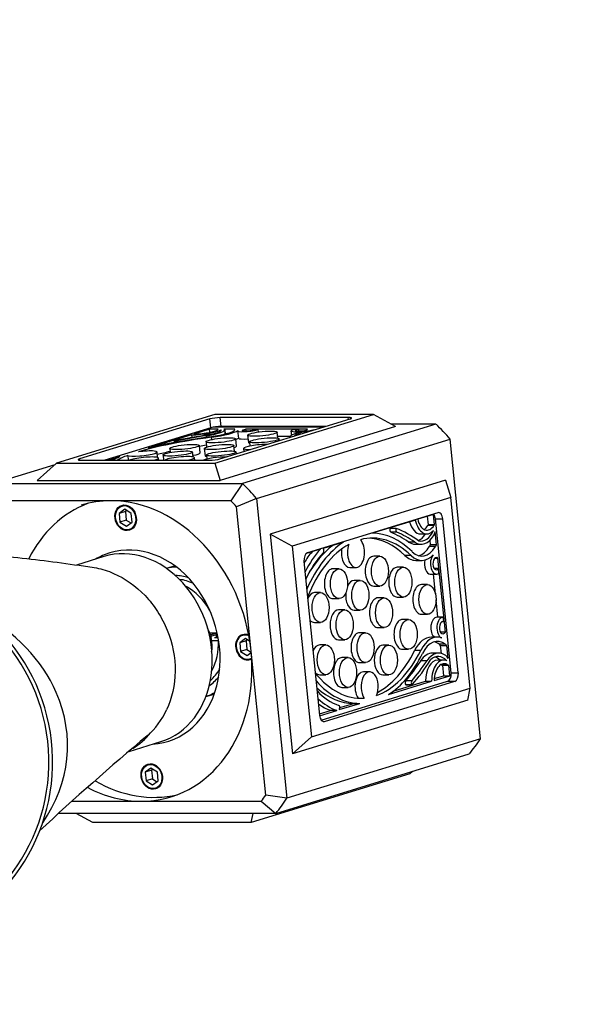
# Model space of a CAD drawing. Units: millimetres. Extents: x 0 to 1194, y 0 to 1776.
# Drawn here: x 612 to 685, y 1508 to 1641 of the extents above; entities that cross this region are included whole.
import ezdxf
from ezdxf import colors
from ezdxf.entities.mleader import LeaderData, LeaderLine
from ezdxf.math import Vec2, Vec3

# ---------------------------------------------------------------- set-up
doc = ezdxf.new("R2010")
doc.units = ezdxf.units.MM
doc.layers.add('DV3_Défaut', color=7, linetype='Continuous')
doc.layers.add('Défaut', color=7, linetype='Continuous')

# ---------------------------------------------------------------- blocks, each defined once
blk = doc.blocks.new('_DOT')
at = {"color": 0}
blk.add_line((0, 0), (-1, 0), dxfattribs=at)
at = {"color": 0, "const_width": 0.333}
blk.add_lwpolyline([(-0.1665, 0, 1), (0.1665, 0, 1)], format="xyb", close=True, dxfattribs=at)
blk = doc.blocks.new('SE2')
at = {"layer": 'DV3_Défaut', "color": 7, "linetype": 'Continuous'}
for p, q in [((637.73, 1587.66), (616.44, 1581.11)), ((659.03, 1587.66), (637.73, 1587.66)), ((637.73, 1581.11), (659.03, 1587.66)), ((662, 1586.03), (659.03, 1587.66)), ((637.07, 1587.07), (619.56, 1581.69)), ((637.19, 1585.89), (637.07, 1587.07)), ((638.33, 1586.06), (638.33, 1585.98)), ((638.4, 1581.69), (655.91, 1587.07)), ((662, 1586.03), (638.44, 1578.79)), ((638.57, 1586.07), (638.45, 1587.25)), ((655.65, 1587.25), (638.45, 1587.25)), ((652.63, 1586.07), (638.57, 1586.07)), ((667.42, 1586.38), (641.44, 1578.39)), ((655.68, 1587), (655.65, 1587.25)), ((667.42, 1586.38), (661.36, 1586.38)), ((637.19, 1585.89), (622.95, 1581.52)), ((634.57, 1584.93), (628.78, 1583.15)), ((634.57, 1584.93), (634.61, 1584.56)), ((637.01, 1585.68), (634.89, 1585.02)), ((636.57, 1584.81), (636.59, 1584.6)), ((637.05, 1585.27), (637.01, 1585.68)), ((638.19, 1585.68), (637.01, 1585.68)), ((652.35, 1585.98), (637.58, 1585.98)), ((638.54, 1585.61), (638.55, 1585.5)), ((640.41, 1585.68), (638.93, 1585.68)), ((639.12, 1585.05), (639.07, 1585.61)), ((639.07, 1585.6), (639.12, 1585.05)), ((640.36, 1585.64), (640.37, 1585.55)), ((640.78, 1585.45), (640.88, 1584.47)), ((641.91, 1585.46), (641.89, 1585.68)), ((650.16, 1585.68), (641.89, 1585.68)), ((642.13, 1584.89), (642.23, 1583.91)), ((643.49, 1585.66), (642.99, 1585.66)), ((643.49, 1585.66), (643.53, 1585.31)), ((646.19, 1584.49), (646.11, 1585.29)), ((647.95, 1585.45), (648.01, 1584.86)), ((648.94, 1585.66), (648.44, 1585.66)), ((648.94, 1585.66), (648.96, 1585.45)), ((632.24, 1584.12), (632.24, 1584.12)), ((632.24, 1584.12), (632.27, 1583.89)), ((632.24, 1584.12), (632.27, 1583.89)), ((632.24, 1584.12), (632.27, 1583.89)), ((632.7, 1584.13), (632.71, 1583.97)), ((635.74, 1582.52), (635.64, 1583.5)), ((636.54, 1583.99), (636.61, 1583.29)), ((637.25, 1584.61), (637.29, 1584.3)), ((640.36, 1582.73), (640.29, 1583.5)), ((640.62, 1583.41), (640.52, 1584.4)), ((642.39, 1583.99), (642.44, 1583.42)), ((643.33, 1576.37), (669.31, 1584.36)), ((647.86, 1584.69), (646.17, 1584.69)), ((646.39, 1584.15), (646.37, 1584.4)), ((647.86, 1584.66), (647.87, 1584.6)), ((647.88, 1584.61), (647.88, 1584.61)), ((673.38, 1544.09), (669.31, 1584.36)), ((626.02, 1582.17), (626.09, 1581.52)), ((630.03, 1581.9), (629.96, 1582.62)), ((630.76, 1582.22), (630.83, 1581.52)), ((631.66, 1583.1), (631.71, 1582.56)), ((634.81, 1581.97), (634.74, 1582.62)), ((636.31, 1583.1), (636.41, 1582.11)), ((636.61, 1582.22), (636.66, 1581.67)), ((640.61, 1582.37), (640.59, 1582.62)), ((641.59, 1583.1), (641.63, 1582.68)), ((607.94, 1578.39), (616.26, 1580.95)), ((616.44, 1581.11), (613.87, 1578.79)), ((616.44, 1581.11), (637.73, 1581.11)), ((619.57, 1581.53), (619.56, 1581.69)), ((619.81, 1581.52), (637.01, 1581.52)), ((624.94, 1581.96), (623.49, 1581.52)), ((630.18, 1581.52), (630.15, 1581.81)), ((635.03, 1581.52), (634.99, 1581.87)), ((637.73, 1581.11), (638.44, 1578.79)), ((607.94, 1578.39), (641.44, 1578.39)), ((613.87, 1578.79), (638.44, 1578.79)), ((641.44, 1578.39), (639.86, 1576.08)), ((668.7, 1578.85), (645.15, 1571.6)), ((668.7, 1578.85), (669.41, 1576.53)), ((623.76, 1576.08), (607.66, 1576.08)), ((639.86, 1576.08), (623.76, 1576.08)), ((643.33, 1576.37), (640.64, 1575.24)), ((643.33, 1576.37), (647.4, 1536.1)), ((669.41, 1576.53), (648.11, 1569.98)), ((672, 1550.92), (669.41, 1576.53)), ((625.62, 1574.93), (624.86, 1574.36)), ((625.71, 1574.62), (624.86, 1574.36)), ((624.86, 1574.36), (624.98, 1573.22)), ((626.5, 1574.36), (625.62, 1574.93)), ((625.89, 1574.76), (625.71, 1574.62)), ((625.71, 1574.62), (625.82, 1573.48)), ((626.62, 1573.22), (626.5, 1574.36)), ((642.59, 1555.89), (640.64, 1575.24)), ((667.67, 1574.47), (650.16, 1569.09)), ((667.09, 1574.24), (664.97, 1573.59)), ((667.23, 1572.83), (667.09, 1574.24)), ((625.82, 1573.48), (624.98, 1573.22)), ((624.98, 1573.22), (625.85, 1572.65)), ((625.82, 1573.48), (626.43, 1573.09)), ((625.85, 1572.65), (626.62, 1573.22)), ((664.65, 1573.49), (658.85, 1571.71)), ((666.41, 1572.83), (666.29, 1573.99)), ((667.23, 1572.83), (666.41, 1572.83)), ((667.35, 1573.66), (668.33, 1573.66)), ((669.44, 1552.98), (667.35, 1573.66)), ((670.42, 1552.98), (668.33, 1573.66)), ((645.15, 1571.6), (648.14, 1542.06)), ((648.11, 1569.98), (645.15, 1571.6)), ((662.07, 1572.35), (661.25, 1572.35)), ((661.25, 1572.35), (661.25, 1572.35)), ((662.07, 1572.35), (661.25, 1572.35)), ((662.08, 1572.36), (661.27, 1572.36)), ((662.15, 1571.85), (661.34, 1571.85)), ((662.07, 1572.35), (662.07, 1572.35)), ((665.36, 1571.61), (666.18, 1571.61)), ((667.14, 1572.77), (666.32, 1572.77)), ((667.5, 1570.16), (667.32, 1571.93)), ((655.01, 1570.53), (652.25, 1569.68)), ((664.56, 1570.53), (663.74, 1570.53)), ((664.62, 1570.24), (665.44, 1570.24)), ((666.68, 1570.16), (666.62, 1570.76)), ((667.5, 1570.16), (666.68, 1570.16)), ((648.11, 1569.98), (650.7, 1544.38)), ((651.9, 1569.57), (649.98, 1568.98)), ((652.25, 1569.68), (652.3, 1569.61)), ((667.36, 1569.92), (666.54, 1569.92)), ((622.83, 1568.57), (619.14, 1567.44)), ((649.69, 1567.93), (651.78, 1547.25)), ((659.89, 1568.62), (659.07, 1568.62)), ((664.08, 1568.73), (663.26, 1568.73)), ((664.7, 1568.07), (665.52, 1568.07)), ((667.29, 1568.38), (667.68, 1568.38)), ((668.68, 1558.43), (667.68, 1568.38)), ((632.35, 1567.32), (631.24, 1566.98)), ((654.4, 1566.93), (653.58, 1566.93)), ((655.86, 1567.12), (656.68, 1567.12)), ((663.04, 1567.14), (662.22, 1567.14)), ((666.66, 1566.23), (667.48, 1566.23)), ((667.35, 1563.56), (667.08, 1566.23)), ((667.76, 1566.96), (667.2, 1566.96)), ((667.82, 1566.36), (667.76, 1566.96)), ((657.26, 1565.37), (656.44, 1565.37)), ((651.92, 1563.73), (651.1, 1563.73)), ((659.07, 1564.62), (659.89, 1564.62)), ((666.28, 1564.82), (665.46, 1564.82)), ((653.58, 1562.93), (654.4, 1562.93)), ((660.45, 1563.03), (659.64, 1563.03)), ((662.22, 1563.14), (663.04, 1563.14)), ((667.66, 1560.42), (667.43, 1562.76)), ((655.16, 1561.4), (654.34, 1561.4)), ((656.44, 1561.37), (657.26, 1561.37)), ((651.1, 1559.73), (651.92, 1559.73)), ((663.75, 1560.12), (662.93, 1560.12)), ((665.46, 1560.82), (666.28, 1560.82)), ((668.35, 1560.42), (667.53, 1560.42)), ((668.48, 1559.81), (668.22, 1559.81)), ((668.48, 1559.81), (668.42, 1560.41)), ((638.05, 1558.29), (637.05, 1558.29)), ((637.13, 1558.07), (637.84, 1558.29)), ((657.97, 1558.34), (657.16, 1558.34)), ((659.64, 1559.03), (660.45, 1559.03)), ((668.68, 1558.43), (668.02, 1558.43)), ((637.13, 1557.57), (637.09, 1557.56)), ((637.18, 1557.88), (637.94, 1558.11)), ((637.27, 1557.31), (638.2, 1557.31)), ((637.97, 1557.74), (637.68, 1557.65)), ((638.17, 1557.65), (637.68, 1557.65)), ((638.2, 1557.31), (638.23, 1557.32)), ((641.84, 1557.55), (641.08, 1556.98)), ((641.93, 1557.24), (641.08, 1556.98)), ((641.08, 1556.98), (641.19, 1555.84)), ((642.43, 1557.16), (641.84, 1557.55)), ((642.11, 1557.37), (641.93, 1557.24)), ((641.93, 1557.24), (642.04, 1556.1)), ((654.34, 1557.4), (655.16, 1557.4)), ((667.62, 1557.74), (666.8, 1557.74)), ((642.04, 1556.1), (641.19, 1555.84)), ((641.19, 1555.84), (642.07, 1555.27)), ((642.04, 1556.1), (642.61, 1555.73)), ((642.07, 1555.27), (642.61, 1555.68)), ((644.55, 1536.53), (642.59, 1555.89)), ((652.63, 1556.7), (651.81, 1556.7)), ((661.1, 1556.68), (660.28, 1556.68)), ((662.93, 1556.12), (663.75, 1556.12)), ((665.37, 1555.96), (664.55, 1555.96)), ((667.79, 1555.6), (666.97, 1555.6)), ((668.68, 1556.79), (667.86, 1556.79)), ((668.02, 1556.65), (668.84, 1556.65)), ((668.16, 1555.56), (668.05, 1556.65)), ((669.04, 1554.88), (668.86, 1556.65)), ((655.61, 1555), (654.79, 1555)), ((657.16, 1554.34), (657.97, 1554.34)), ((666.18, 1554.55), (665.36, 1554.55)), ((668.47, 1554.67), (667.65, 1554.67)), ((658.51, 1553.09), (657.69, 1553.09)), ((669.04, 1553.99), (668.22, 1553.99)), ((668.27, 1553.97), (669.09, 1553.97)), ((668.46, 1552.57), (668.32, 1553.97)), ((669.28, 1552.57), (669.13, 1553.98)), ((669.44, 1552.98), (670.42, 1552.98)), ((651.81, 1552.7), (652.63, 1552.7)), ((652.02, 1546.61), (668.98, 1551.82)), ((652.45, 1546.44), (669.96, 1551.82)), ((660.28, 1552.68), (661.1, 1552.68)), ((661.04, 1550.04), (666.84, 1551.82)), ((661.68, 1550.49), (666.02, 1551.82)), ((664.18, 1551.87), (663.36, 1551.87)), ((666.02, 1551.82), (666.84, 1551.82)), ((667.16, 1551.92), (669.28, 1552.57)), ((667.17, 1552.18), (668.46, 1552.57)), ((668.46, 1552.57), (669.28, 1552.57)), ((668.98, 1551.82), (669.96, 1551.82)), ((650.7, 1544.38), (672, 1550.92)), ((654.79, 1551), (655.61, 1551)), ((663.37, 1551.36), (663.37, 1551.36)), ((664.19, 1551.36), (663.37, 1551.36)), ((664.19, 1551.36), (663.37, 1551.36)), ((663.38, 1551.35), (664.2, 1551.35)), ((664.19, 1551.36), (664.19, 1551.36)), ((671.69, 1549.3), (672, 1550.92)), ((636.53, 1549.77), (637.64, 1550.11)), ((671.69, 1549.3), (648.14, 1542.06)), ((656.95, 1549.57), (657.76, 1549.57)), ((651.76, 1547.44), (653.27, 1547.9)), ((651.79, 1547.2), (654.09, 1547.9)), ((654.09, 1547.9), (653.27, 1547.9)), ((654.44, 1548.01), (657.2, 1548.86)), ((654.48, 1548.1), (654.44, 1548.01)), ((654.51, 1548.29), (656.38, 1548.86)), ((656.38, 1548.86), (657.2, 1548.86)), ((652.25, 1546.44), (652.45, 1546.44)), ((626.21, 1542.41), (630.47, 1543.72)), ((673.38, 1544.09), (647.4, 1536.1)), ((650.7, 1544.38), (648.14, 1542.06)), ((645.92, 1534.08), (671.9, 1542.07)), ((629.14, 1540.16), (628.38, 1539.6)), ((629.23, 1539.86), (628.38, 1539.6)), ((630.02, 1539.6), (629.14, 1540.16)), ((629.41, 1539.99), (629.23, 1539.86)), ((629.23, 1539.86), (629.34, 1538.72)), ((628.38, 1539.6), (628.49, 1538.46)), ((629.34, 1538.72), (628.49, 1538.46)), ((628.49, 1538.46), (629.37, 1537.89)), ((629.34, 1538.72), (629.95, 1538.32)), ((629.37, 1537.89), (630.13, 1538.46)), ((630.13, 1538.46), (630.02, 1539.6)), ((663.91, 1539.4), (642.61, 1532.85)), ((664.26, 1539.71), (663.91, 1539.4)), ((647.4, 1536.1), (644.55, 1536.53)), ((618.52, 1535.7), (627.84, 1535.7)), ((627.84, 1535.7), (643.94, 1535.7)), ((643.94, 1535.7), (645.92, 1534.08)), ((645.92, 1534.08), (616.7, 1534.08)), ((621.32, 1532.85), (619.08, 1534.08)), ((642.61, 1532.85), (642.85, 1534.08)), ((642.61, 1532.85), (621.32, 1532.85))]:
    blk.add_line(p, q, dxfattribs=at)
for centre, radius, start, end in [((590.44, 1540.98), 25.5, 283.0859, 84.3737), ((590.44, 1540.98), 25, 283.3524, 84.2608), ((630.17, 1556.36), 7.18, 359.3046, 12.1732), ((622.22, 1552), 9.87, 310.4472, 336.0233), ((886.05, 1238.44), 399.92, 130.068, 132.8301)]:
    blk.add_arc(centre, radius, start, end, dxfattribs=at)
for centre, major_axis, ratio, start_param, end_param in [((637.89, 1587.07), (0.995, 0.101), 0.142244, 0.95272, 2.523516), ((638.01, 1585.89), (0.995, 0.101), 0.142244, 0.95272, 2.523516), ((652.92, 1564.22), (-8.93, 29.06), 0.806707, 5.206828, 5.302564), ((648.11, 1582.21), (-29, -2.93), 0.142244, -1.195543, -1.006879), ((651.7, 1581.53), (-36.57, -3.7), 0.142244, -1.158702, -1.03882), ((635.75, 1585.41), (-2.84, -0.29), 0.142244, 1.128862, 2.938822), ((635.78, 1585.42), (2.34, 0.24), 0.142244, 4.308238, 6.247493), ((634.8, 1585.19), (4.26, 0.43), 0.142244, 5.124483, 6.234478), ((635.8, 1585.18), (4.6, 0.46), 0.142244, 4.977777, 6.253859), ((634.78, 1585.17), (-3.79, -0.38), 0.142244, 2.214894, 3.24902), ((635.8, 1585.18), (5.16, 0.52), 0.142244, 4.983198, 6.035563), ((638.35, 1585.67), (-0.225, -0.023), 0.142244, 5.516921, 6.247493), ((637.66, 1585.46), (-1.4, -0.14), 0.142244, 3.092885, 3.568273), ((640.69, 1585.68), (0.338, 0.034), 0.142244, 2.57192, 3.630586), ((642.18, 1585.59), (1.39, 0.14), 0.142244, 2.893971, 5.926363), ((642.18, 1585.59), (0.82, 0.083), 0.142244, 1.919538, 6.119608), ((653.02, 1585.18), (5.16, 0.52), 0.142244, 2.153061, 3.205427), ((649.34, 1585.59), (1.39, 0.14), 0.142244, 2.262262, 5.294654), ((649.34, 1585.59), (0.82, 0.083), 0.142244, 2.069017, 6.269086), ((653.02, 1585.18), (4.6, 0.46), 0.142244, 1.999547, 3.047485), ((642.45, 1582.58), (-18.48, -1.87), 0.142244, -1.299987, -0.638272), ((642.35, 1582.55), (-19.12, -1.93), 0.142244, -1.305409, -0.796035), ((632.28, 1584.13), (0.037, 0.0037), 0.142244, 2.134714, 3.190822), ((632.54, 1584.16), (-0.298, -0.03), 0.142244, 0.049229, 2.102772), ((642.55, 1581.6), (-18.48, -1.87), 0.142244, -1.256696, -1.202399), ((638.63, 1583.21), (1.99, 0.2), 0.142244, 5.705098, 6.283185), ((635.9, 1584.2), (5.16, 0.52), 0.142244, -0.47279, -0.279264), ((642.28, 1584.61), (1.39, 0.14), 0.142244, 3.141593, 4.629009), ((643.58, 1583.3), (-1.99, -0.2), 0.142244, 4.061266, 6.283185), ((644.22, 1584.11), (1.99, 0.2), 0.142244, 3.141593, 3.547322), ((642.45, 1582.58), (18.48, 1.87), 0.142244, -3.631263, -3.42416), ((627.97, 1582.42), (-1.99, -0.2), 0.142244, 0.196695, 4.958547), ((642.55, 1581.6), (-18.48, -1.87), 0.142244, -0.957614, -0.837649), ((633.75, 1582.32), (1.99, 0.2), 0.142244, 5.249167, 6.283185), ((638.4, 1582.32), (1.99, 0.2), 0.142244, 3.141593, 3.606397), ((643.58, 1583.3), (-1.99, -0.2), 0.142244, 0, 0.985766), ((642.35, 1582.55), (19.12, 1.93), 0.142244, -3.581711, -3.443856), ((628.16, 1581.61), (-1.99, -0.2), 0.142244, 2.244731, 5.943894), ((633, 1581.67), (-1.99, -0.2), 0.142244, 2.059987, 6.128638), ((638.09, 1581.61), (-1.99, -0.2), 0.142244, 4.061266, 5.943894), ((637.58, 1581.69), (-0.995, -0.101), 0.142244, 0.95272, 2.523516), ((626.93, 1556.24), (-8.93, 29.06), 0.806707, 5.206828, 5.302564), ((627.5, 1556.41), (-6.02, 19.59), 0.806707, 0.053627, 0.69904), ((625.8, 1555.89), (6.02, -19.59), 0.806707, 2.898502, 3.141593), ((625.8, 1555.89), (-6.02, 19.59), 0.806707, 4.469298, 6.040094), ((625.8, 1555.89), (-8.35, 27.15), 0.806707, -1.049535, -1.007443), ((666.78, 1573.48), (0, -1), 0.573576, 1.745329, 2.524101), ((667.77, 1573.48), (0, -1), 0.573576, 1.745329, 3.316126), ((665.36, 1574.47), (0, 2.85), 0.573576, 2.010575, 3.141593), ((666.18, 1574.47), (0, 2.85), 0.573576, 1.921472, 3.731431), ((666.22, 1574.48), (0, 2.36), 0.573576, 1.959254, 3.89851), ((666.41, 1572.6), (0, 0.226), 0.573576, 0.026346, 0.756917), ((667.23, 1572.6), (0, 0.226), 0.573576, 0.026346, 0.756917), ((658.9, 1552.49), (0, -18.57), 0.573576, 2.634215, 3.29593), ((658.82, 1552.49), (0, 19.22), 0.573576, 5.770386, 6.27976), ((661.38, 1572.15), (0, 0.3), 0.573576, 0.841839, 2.895382), ((661.27, 1572.32), (0, -0.0372), 0.573576, 3.141593, 3.983432), ((656.2, 1536.21), (0, 36.76), 0.573576, -0.366093, -0.246211), ((662.2, 1572.15), (0, 0.3), 0.573576, 0.841839, 2.895382), ((662.08, 1572.32), (0, -0.0372), 0.573576, 2.927323, 3.983432), ((658.53, 1543.87), (0, 29.15), 0.573576, 5.880252, 6.068916), ((657.02, 1536.21), (0, 36.76), 0.573576, -0.366093, -0.246211), ((664.56, 1574.46), (0, 3.81), 0.573576, 3.353012, 3.867126), ((665.38, 1574.46), (0, 3.81), 0.573576, 3.007504, 4.041629), ((665.4, 1574.48), (0, 2.36), 0.573576, 3.449633, 3.89851), ((666.56, 1572.41), (0, -1.41), 0.573576, 0.743902, 1.21929), ((626.65, 1556.15), (3.82, -12.43), 0.806707, 0, 3.141593), ((627.5, 1556.41), (-3.89, 12.67), 0.806707, 2.947029, 6.283185), ((658.82, 1552.49), (0, 19.22), 0.573576, 0.352491, 0.916587), ((658.9, 1552.49), (0, 18.57), 0.573576, 0.302939, 0.961025), ((656.68, 1569.12), (0, 2), 0.573576, 0.989305, 5.751157), ((658.08, 1552.49), (0, -18.57), 0.573576, 2.634215, 3.103139), ((664.62, 1574.53), (0, 4.29), 0.573576, 2.7755, 3.141593), ((665.44, 1574.53), (0, 4.29), 0.573576, 2.7755, 3.885495), ((666.72, 1569.83), (0, 0.34), 0.573576, 0.222937, 1.281603), ((667.54, 1569.83), (0, 0.34), 0.573576, 0.222937, 1.281603), ((627.5, 1556.41), (-3.89, 12.67), 0.806707, 0, 0.194564), ((650.26, 1568.1), (0, 1), 0.573576, 0.174533, 1.745329), ((656.21, 1555.21), (0, 16.91), 0.573576, 0.594246, 0.734464), ((657.03, 1555.21), (0, 16.91), 0.573576, 0.556661, 0.836042), ((657.08, 1555.29), (0, 16.13), 0.573576, 0.542551, 0.883467), ((658, 1552.49), (0, 19.22), 0.573576, 0.414687, 0.790354), ((652.21, 1569.36), (0, 0.3), 0.573576, 3.684144, 5.722278), ((655.86, 1569.12), (0, 2), 0.573576, 1.331084, 3.141593), ((665.52, 1573.26), (0, 5.19), 0.573576, 2.634215, 3.68658), ((665.52, 1573.26), (0, 4.62), 0.573576, 2.628794, 3.904876), ((664.7, 1573.26), (0, 4.62), 0.573576, 3.296772, 3.904876), ((667.48, 1567.63), (0, 1.4), 0.573576, 0.544988, 3.57738), ((659.07, 1566.62), (0, 2), 0.573576, 0, 3.141593), ((664.7, 1573.26), (0, 5.19), 0.573576, 2.634215, 3.141593), ((666.66, 1567.63), (0, 1.4), 0.573576, 1.212915, 3.141593), ((667.48, 1567.63), (0, 0.824), 0.573576, -0.429445, 3.770625), ((633.71, 1558.32), (2.64, -8.6), 0.806707, 2.935856, 3.116398), ((653.58, 1564.93), (0, 2), 0.573576, 0, 3.141593), ((662.22, 1565.14), (0, 2), 0.573576, 0, 3.141593), ((633.15, 1558.15), (-2.35, 7.65), 0.806707, 5.766507, 6.027944), ((633.15, 1558.15), (2.2, -7.17), 0.806707, 2.501265, 2.80461), ((656.44, 1563.37), (0, 2), 0.573576, 0, 0.921341), ((632.02, 1557.8), (2.2, -7.17), 0.806707, 1.83003, 2.477737), ((651.1, 1561.73), (0, 2), 0.573576, 0, 0.914124), ((656.44, 1563.37), (0, 2), 0.573576, 1.392474, 3.141593), ((665.46, 1562.82), (0, 2), 0.573576, 0, 3.141593), ((659.64, 1561.03), (0, 2), 0.573576, 0, 3.141593), ((590.44, 1543.21), (-27.5, 0), 0.790906, 3.474522, 4.103302), ((654.34, 1559.4), (0, -2), 0.573576, 3.141593, 6.283185), ((651.1, 1561.73), (0, 2), 0.573576, 2.576535, 3.141593), ((662.93, 1558.12), (0, 2), 0.573576, 0, 3.141593), ((667.53, 1559.02), (0, -1.4), 0.573576, 3.141593, 5.85578), ((668.35, 1559.02), (0, -1.4), 0.573576, 3.054872, 6.087264), ((668.35, 1559.02), (0, 0.824), 0.573576, -0.279966, 3.920103), ((633.15, 1558.15), (-1.72, 5.59), 0.806707, 4.383771, 4.494474), ((657.16, 1556.34), (0, 2), 0.573576, 0, 3.141593), ((629.42, 1557), (2.79, -9.08), 0.806707, 1.308393, 1.388349), ((632.02, 1557.8), (-2.2, 7.17), 0.806707, 3.805449, 4.402582), ((641.95, 1556.41), (-0.51, 1.67), 0.806707, 0, 3.302865), ((641.95, 1556.41), (0.48, -1.58), 0.806707, 2.517781, 6.283185), ((641.95, 1556.41), (-0.51, 1.67), 0.806707, 5.689196, 6.283185), ((666.8, 1552.56), (0, -5.19), 0.573576, 3.141593, 3.998036), ((667.62, 1552.56), (0, -5.19), 0.573576, 2.945671, 3.998036), ((667.62, 1552.56), (0, -4.62), 0.573576, 2.727375, 4.003458), ((666.8, 1552.56), (0, -4.62), 0.573576, 2.727375, 2.986414), ((625.8, 1555.89), (-6.02, 19.59), 0.806707, 2.898502, 4.469298), ((651.81, 1554.7), (0, 2), 0.573576, 0, 0.914124), ((660.28, 1554.68), (0, -2), 0.573576, 3.141593, 6.283185), ((657.32, 1568.12), (0, -18.57), 0.573576, 0.199723, 0.856443), ((656.5, 1568.12), (0, -18.57), 0.573576, 0.291883, 0.856443), ((666.97, 1551.32), (0, -4.29), 0.573576, 3.141593, 3.856751), ((667.79, 1551.32), (0, -4.29), 0.573576, 2.746756, 3.856751), ((668.02, 1556.99), (0, 0.34), 0.573576, 2.209056, 3.141593), ((668.84, 1556.99), (0, 0.34), 0.573576, 2.209056, 3.267721), ((641.95, 1556.41), (0.48, -1.58), 0.806707, 0, 0.191095), ((654.79, 1553), (0, 2), 0.573576, 0, 3.141593), ((657.24, 1568.07), (0, -19.22), 0.573576, 0.352491, 0.861865), ((651.54, 1582.3), (0, -36.76), 0.573576, 0.595277, 0.715159), ((652.35, 1582.3), (0, -36.76), 0.573576, 0.595277, 0.715159), ((655.28, 1576), (0, -29.15), 0.573576, 0.563335, 0.751999), ((667.65, 1551.82), (0, -2.85), 0.573576, 3.141593, 4.71078), ((667.72, 1551.34), (0, -3.81), 0.573576, 2.590622, 3.624747), ((668.47, 1551.82), (0, -2.85), 0.573576, 2.90082, 4.71078), ((668.51, 1551.83), (0, -2.36), 0.573576, 2.733741, 4.672997), ((666.9, 1551.34), (0, -3.81), 0.573576, 2.633396, 2.953024), ((668.42, 1553.97), (0, 1.41), 0.573576, 5.412961, 5.888349), ((633.15, 1558.15), (-2.2, 7.17), 0.806707, 3.478576, 3.78192), ((651.81, 1554.7), (0, 2), 0.573576, 2.576535, 3.141593), ((657.69, 1551.09), (0, -2), 0.573576, 3.141593, 5.58078), ((658.51, 1551.09), (0, -2), 0.573576, 0.943779, 5.58078), ((667.69, 1551.83), (0, -2.36), 0.573576, -3.549444, -3.449633), ((668.27, 1554.2), (0, 0.226), 0.573576, 2.733741, 3.141593), ((668.88, 1552.8), (0, -1), 0.573576, 0.174533, 1.745329), ((669.09, 1554.2), (0, 0.226), 0.573576, 2.733741, 3.464313), ((669.86, 1552.8), (0, -1), 0.573576, 0.174533, 1.745329), ((633.15, 1558.15), (-2.35, 7.65), 0.806707, 3.396834, 3.658271), ((657.32, 1568.12), (0, 18.57), 0.573576, 2.529634, 3.183243), ((657.24, 1568.07), (0, -19.22), 0.573576, 5.715664, 6.27976), ((663.45, 1551.62), (0, 0.3), 0.573576, 0.595277, 2.648819), ((664.27, 1551.62), (0, 0.3), 0.573576, 0.595277, 2.648819), ((590.44, 1543.21), (-27.5, 0), 0.790906, 2.643461, 3.474522), ((633.71, 1558.32), (2.64, -8.6), 0.806707, 0.025195, 0.205736), ((656.42, 1568.07), (0, -19.22), 0.573576, 5.810951, 6.27976), ((656.15, 1564.41), (0, -16.13), 0.573576, 5.750073, 6.0897), ((663.38, 1551.39), (0, 0.0372), 0.573576, 2.648819, 3.141589), ((664.2, 1551.39), (0, 0.0372), 0.573576, 2.648819, 3.704928), ((656.09, 1564.45), (0, -16.91), 0.573576, 5.796209, 6.07559), ((655.27, 1564.45), (0, -16.91), 0.573576, 5.897787, 6.07559), ((654.34, 1548.29), (0, 0.3), 0.573576, 4.051565, 6.0897), ((652.35, 1547.42), (0, 1), 0.573576, 1.745329, 3.316126), ((621, 1554.41), (3.82, -12.43), 0.806707, 0.19443, 0.488543), ((652.92, 1564.22), (8.93, -29.06), 0.806707, 0.494439, 0.590175), ((627.5, 1556.41), (-6.02, 19.59), 0.806707, 2.425549, 3.087966), ((625.8, 1555.89), (6.02, -19.59), 0.806707, 5.609936, 6.040094), ((625.8, 1555.89), (8.35, -27.15), 0.806707, 0.521261, 0.563353), ((626.93, 1556.24), (8.93, -29.06), 0.806707, 0.494439, 0.590175)]:
    blk.add_ellipse(centre, major_axis=major_axis, ratio=ratio, start_param=start_param, end_param=end_param, dxfattribs=at)
for centre, major_axis, ratio in [((644.12, 1585.09), (-1.99, -0.2), 0.142244), ((633.65, 1583.3), (-1.99, -0.2), 0.142244), ((638.3, 1583.3), (-1.99, -0.2), 0.142244), ((638.53, 1584.2), (-1.99, -0.2), 0.142244), ((644.38, 1584.2), (-1.99, -0.2), 0.142244), ((632.75, 1582.42), (-1.99, -0.2), 0.142244), ((638.6, 1582.42), (-1.99, -0.2), 0.142244), ((625.74, 1573.79), (-0.51, 1.67), 0.806707), ((625.74, 1573.79), (0.48, -1.58), 0.806707), ((659.89, 1566.62), (0, 2), 0.573576), ((654.4, 1564.93), (0, 2), 0.573576), ((663.04, 1565.14), (0, 2), 0.573576), ((657.26, 1563.37), (0, 2), 0.573576), ((651.92, 1561.73), (0, 2), 0.573576), ((666.28, 1562.82), (0, 2), 0.573576), ((660.45, 1561.03), (0, 2), 0.573576), ((655.16, 1559.4), (0, -2), 0.573576), ((663.75, 1558.12), (0, 2), 0.573576), ((657.97, 1556.34), (0, 2), 0.573576), ((652.63, 1554.7), (0, 2), 0.573576), ((661.1, 1554.68), (0, 2), 0.573576), ((655.61, 1553), (0, 2), 0.573576), ((629.25, 1539.03), (-0.51, 1.67), 0.806707), ((629.25, 1539.03), (0.48, -1.58), 0.806707)]:
    blk.add_ellipse(centre, major_axis=major_axis, ratio=ratio, dxfattribs=at)
for points in [[(655.91, 1587.07), (656.47, 1587.25), (655.65, 1587.25)], [(619.56, 1581.69), (618.99, 1581.52), (619.81, 1581.52)]]:
    blk.add_rational_spline(points, [1, 0.707106781187, 1], degree=2, dxfattribs=at)
for points, knots in [([(605.43, 1568.97), (608.55, 1568.74), (611.67, 1568.42), (616.36, 1567.84), (617.92, 1567.63), (620.26, 1567.29), (621.04, 1567.2), (622.6, 1566.89), (623.37, 1566.65), (625.65, 1565.65), (627.09, 1564.64), (628.97, 1562.67), (629.53, 1561.96), (630.54, 1560.4), (630.98, 1559.55), (632.04, 1556.93), (632.41, 1555.02), (632.37, 1551.32), (631.97, 1549.53), (631.24, 1547.98)], [0, 0, 0, 0, 0.25, 0.25, 0.375, 0.375, 0.4375, 0.4375, 0.5, 0.5, 0.625, 0.625, 0.6875, 0.6875, 0.75, 0.75, 0.875, 0.875, 1, 1, 1, 1]), ([(636.67, 1559.04), (636.82, 1558.78), (636.96, 1558.52), (637.12, 1558.12), (637.17, 1557.98), (637.21, 1557.79), (637.21, 1557.73), (637.2, 1557.62), (637.17, 1557.58), (637.13, 1557.57)], [0, 0, 0, 0, 0.5, 0.5, 0.75, 0.75, 0.875, 0.875, 1, 1, 1, 1]), ([(637.28, 1555.83), (637.29, 1555.86), (637.3, 1555.9), (637.34, 1556.05), (637.36, 1556.17), (637.36, 1556.3), (637.35, 1556.33), (637.35, 1556.35)], [0, 0, 0, 0, 0.172438, 0.172438, 0.807639, 0.807639, 1, 1, 1, 1])]:
    blk.add_open_spline(points, degree=3, knots=knots, dxfattribs=at)

msp = doc.modelspace()

# ---------------------------------------------------------------- block references
at = {"layer": 'Défaut'}
msp.add_blockref('SE2', (0, 0), dxfattribs=at)

# ---------------------------------------------------------------- leaders
at = {"layer": 'Défaut', "color": 7, "linetype": 'Continuous'}
ml = msp.add_multileader_mtext('Standard', dxfattribs=at)
ml.set_content('{\\pxsm0.9;\\fSolid Edge ISO|b1||i0||c0|p34;\\W1.;14/04/2016\\P}', color=256)
ml.set_leader_properties()
ml.set_arrow_properties(name='DOT')
ml.build(insert=Vec2(0, 0))
ml.multileader.update_dxf_attribs({"leader_type": 0, "dogleg_length": 0, "arrow_head_size": 12})
ctx = ml.context
ctx.base_point, ctx.char_height, ctx.arrow_head_size, ctx.landing_gap_size = Vec3(1106.95, 1765.86), 12, 12, 4.2
notes = []
notes.append((ctx, [(0, (0, 0, 0), (0, 0), (1, 0), 1, [])]))
ctx.mtext.insert = Vec3(1108.95, 1771.98)
for ctx, leaders in notes:
    for number, flags, end, landing, length, lines in leaders:
        leader = LeaderData()
        leader.index, (leader.has_last_leader_line, leader.has_dogleg_vector, leader.attachment_direction) = number, flags
        leader.last_leader_point, leader.dogleg_vector, leader.dogleg_length = Vec3(end), Vec3(landing), length
        for number, points, colour, breaks in lines:
            line = LeaderLine()
            line.index, line.vertices, line.color, line.breaks = number, Vec3.list(points), colors.encode_raw_color(colour), breaks
            leader.lines.append(line)
        ctx.leaders.append(leader)

doc.saveas('drawing.dxf')
